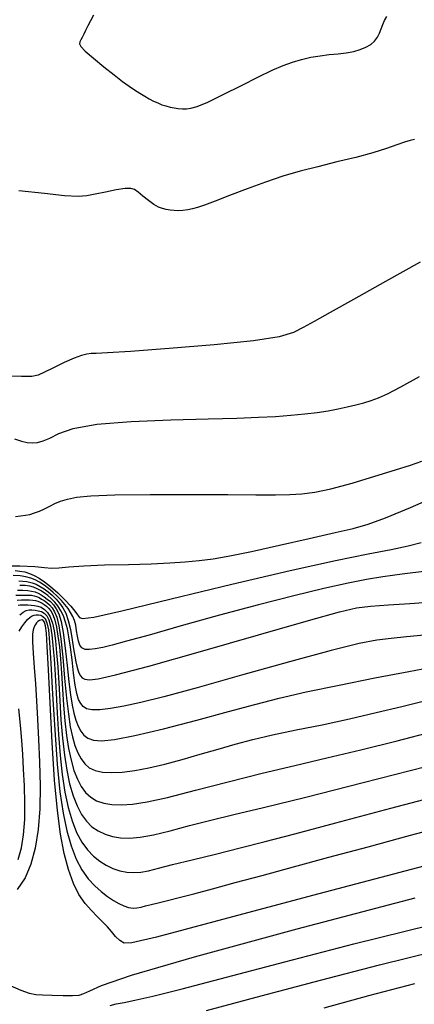
# Model space of a CAD drawing. Extents: x 362011 to 365211, y 1019225 to 1022225.
# Drawn here: x 362974 to 363015, y 1021508 to 1021613 of the extents above; entities that cross this region are included whole.
import ezdxf

# ---------------------------------------------------------------- set-up
doc = ezdxf.new("R2010")
doc.units = 0
doc.header["$MEASUREMENT"] = 0
doc.layers.add('INDEX', color=1, linetype='CONTINUOUS')
doc.layers.add('INTER', color=33, linetype='CONTINUOUS')

msp = doc.modelspace()

# ---------------------------------------------------------------- linework, layer by layer
at = {"layer": 'INDEX'}
msp.add_lwpolyline([(362973.07, 1021568.38), (362973.81, 1021568.12), (362974.42, 1021567.99), (362974.96, 1021567.95), (362974.96, 1021567.95), (362975.49, 1021568), (362976.09, 1021568.15), (362976.8, 1021568.46), (362976.8, 1021568.46), (362977.76, 1021568.93), (362979.3, 1021569.47), (362981.8, 1021569.93), (362981.8, 1021569.93), (362985.45, 1021570.23), (362989.65, 1021570.4), (362993.59, 1021570.5), (362993.59, 1021570.5), (362996.64, 1021570.58), (362998.93, 1021570.67), (363000.76, 1021570.76), (363000.76, 1021570.76), (363002.39, 1021570.88), (363003.86, 1021571.02), (363005.18, 1021571.17), (363005.18, 1021571.17), (363006.35, 1021571.35), (363007.4, 1021571.55), (363008.36, 1021571.76), (363008.36, 1021571.76), (363009.26, 1021571.98), (363010.11, 1021572.2), (363010.89, 1021572.44), (363010.89, 1021572.44), (363011.66, 1021572.72), (363012.62, 1021573.15), (363014.03, 1021573.89), (363014.03, 1021573.89), (363016.01, 1021575)], dxfattribs=at)
at = {"layer": 'INDEX', "flags": 128}
for points in [[(362973.51, 1021553.32), (362974.35, 1021553.24), (362974.92, 1021553.11), (362975.36, 1021552.94), (362975.36, 1021552.94), (362975.78, 1021552.72), (362976.2, 1021552.45), (362976.62, 1021552.14), (362976.62, 1021552.14), (362977.05, 1021551.78), (362977.47, 1021551.37), (362977.85, 1021550.94), (362977.85, 1021550.94), (362978.19, 1021550.46), (362978.5, 1021549.87), (362978.76, 1021549.11), (362978.76, 1021549.11), (362978.99, 1021548.13), (362979.18, 1021547.06), (362979.33, 1021546.08), (362979.33, 1021546.08), (362979.46, 1021545.31), (362979.56, 1021544.73), (362979.66, 1021544.26), (362979.66, 1021544.26), (362979.77, 1021543.87), (362979.9, 1021543.53), (362980.05, 1021543.24), (362980.05, 1021543.24), (362980.23, 1021543.02), (362980.53, 1021542.87), (362981.03, 1021542.82), (362981.03, 1021542.82), (362981.92, 1021542.91), (362983.79, 1021543.32), (362987.32, 1021544.26), (362987.32, 1021544.26), (362992.78, 1021545.8), (362998.96, 1021547.57), (363004.26, 1021549.1), (363004.26, 1021549.1), (363007.52, 1021550.02), (363009.35, 1021550.45), (363010.81, 1021550.62), (363010.81, 1021550.62), (363012.72, 1021550.75), (363015.01, 1021550.9), (363017.4, 1021551.09)], [(362973.44, 1021550.73), (362973.65, 1021550.75), (362973.89, 1021550.76), (362973.89, 1021550.76), (362974.17, 1021550.76), (362974.49, 1021550.75), (362974.84, 1021550.74), (362974.84, 1021550.74), (362975.18, 1021550.7), (362975.53, 1021550.63), (362975.88, 1021550.5), (362975.88, 1021550.5), (362976.23, 1021550.28), (362976.56, 1021549.96), (362976.85, 1021549.48), (362976.85, 1021549.48), (362977.08, 1021548.83), (362977.26, 1021547.99), (362977.4, 1021546.93), (362977.4, 1021546.93), (362977.53, 1021545.66), (362977.66, 1021544.17), (362977.77, 1021542.46), (362977.77, 1021542.46), (362977.88, 1021540.56), (362977.99, 1021538.56), (362978.14, 1021536.61), (362978.14, 1021536.61), (362978.35, 1021534.82), (362978.6, 1021533.21), (362978.91, 1021531.77), (362978.91, 1021531.77), (362979.28, 1021530.51), (362979.69, 1021529.43), (362980.17, 1021528.53), (362980.17, 1021528.53), (362980.7, 1021527.8), (362981.28, 1021527.22), (362981.93, 1021526.77), (362981.93, 1021526.77), (362982.66, 1021526.42), (362983.45, 1021526.18), (362984.31, 1021526.04), (362984.31, 1021526.04), (362985.26, 1021526), (362986.39, 1021526.1), (362987.8, 1021526.36), (362987.8, 1021526.36), (362989.57, 1021526.79), (362991.63, 1021527.33), (362993.88, 1021527.91), (362993.88, 1021527.91), (362996.32, 1021528.5), (362999.47, 1021529.24), (363003.96, 1021530.34), (363003.96, 1021530.34), (363010.06, 1021531.9), (363016.71, 1021533.61)], [(362983.2, 1021508.24), (362983.86, 1021508.41), (362984.68, 1021508.57), (362984.68, 1021508.57), (362985.83, 1021508.81), (362987.73, 1021509.24), (362990.85, 1021510.02), (362990.85, 1021510.02), (362995.56, 1021511.25), (363001.72, 1021512.87), (363009.07, 1021514.77), (363009.07, 1021514.77), (363017.23, 1021516.82)]]:
    msp.add_lwpolyline(points, dxfattribs=at)
at = {"layer": 'INTER'}
for points in [[(362981.43, 1021613.35), (362981.12, 1021612.73), (362981.12, 1021612.73), (362980.84, 1021612.19), (362980.6, 1021611.71), (362980.4, 1021611.31), (362980.4, 1021611.31), (362980.23, 1021610.98), (362980.1, 1021610.72), (362980, 1021610.5), (362980, 1021610.5), (362979.95, 1021610.3), (362980.09, 1021610.02), (362980.55, 1021609.53), (362980.55, 1021609.53), (362981.43, 1021608.76), (362982.54, 1021607.85), (362983.63, 1021606.99), (362983.63, 1021606.99), (362984.52, 1021606.31), (362985.21, 1021605.81), (362985.8, 1021605.4), (362985.8, 1021605.4), (362986.35, 1021605.05), (362986.87, 1021604.73), (362987.36, 1021604.46), (362987.36, 1021604.46), (362987.82, 1021604.22), (362988.26, 1021604.02), (362988.7, 1021603.84), (362988.7, 1021603.84), (362989.13, 1021603.7), (362989.57, 1021603.59), (362990, 1021603.5), (362990, 1021603.5), (362990.43, 1021603.44), (362990.87, 1021603.41), (362991.3, 1021603.41), (362991.3, 1021603.41), (362991.77, 1021603.46), (362992.45, 1021603.65), (362993.56, 1021604.12), (362993.56, 1021604.12), (362995.21, 1021604.92), (362997.13, 1021605.89), (362998.96, 1021606.81), (362998.96, 1021606.81), (363000.41, 1021607.5), (363001.55, 1021607.99), (363002.55, 1021608.35), (363002.55, 1021608.35), (363003.52, 1021608.64), (363004.49, 1021608.87), (363005.47, 1021609.04), (363005.47, 1021609.04), (363006.44, 1021609.16), (363007.38, 1021609.25), (363008.26, 1021609.35), (363008.26, 1021609.35), (363009.05, 1021609.5), (363009.74, 1021609.7), (363010.34, 1021609.95), (363010.34, 1021609.95), (363010.85, 1021610.24), (363011.26, 1021610.59), (363011.57, 1021610.99), (363011.57, 1021610.99), (363011.79, 1021611.43), (363011.97, 1021611.89), (363012.13, 1021612.35), (363012.13, 1021612.35), (363012.32, 1021612.79), (363012.55, 1021613.18)], [(363015.48, 1021600.13), (363015.03, 1021600.03), (363014.43, 1021599.86), (363014.43, 1021599.86), (363013.61, 1021599.57), (363012.51, 1021599.18), (363011.07, 1021598.73), (363011.07, 1021598.73), (363009.27, 1021598.25), (363007.27, 1021597.76), (363005.25, 1021597.26), (363005.25, 1021597.26), (363003.36, 1021596.77), (363001.53, 1021596.24), (362999.68, 1021595.63), (362999.68, 1021595.63), (362997.74, 1021594.92), (362995.88, 1021594.2), (362994.33, 1021593.6), (362994.33, 1021593.6), (362993.23, 1021593.19), (362992.49, 1021592.93), (362991.94, 1021592.78), (362991.94, 1021592.78), (362991.43, 1021592.68), (362990.93, 1021592.62), (362990.46, 1021592.59), (362990.46, 1021592.59), (362990.01, 1021592.6), (362989.57, 1021592.64), (362989.16, 1021592.71), (362989.16, 1021592.71), (362988.76, 1021592.81), (362988.34, 1021592.97), (362987.85, 1021593.25), (362987.85, 1021593.25), (362987.28, 1021593.67), (362986.68, 1021594.14), (362986.18, 1021594.55), (362986.18, 1021594.55), (362985.8, 1021594.83), (362985.4, 1021594.96), (362984.79, 1021594.94), (362984.79, 1021594.94), (362983.83, 1021594.79), (362982.7, 1021594.56), (362981.63, 1021594.33), (362981.63, 1021594.33), (362980.75, 1021594.15), (362979.8, 1021594.08), (362978.38, 1021594.16), (362978.38, 1021594.16), (362976.24, 1021594.4), (362973.52, 1021594.71)], [(363016.1, 1021587.14), (363012.42, 1021585.09), (363009.01, 1021583.18), (363009.01, 1021583.18), (363006.53, 1021581.78), (363004.85, 1021580.83), (363003.68, 1021580.18), (363003.68, 1021580.18), (363002.64, 1021579.66), (363001.12, 1021579.21), (362998.43, 1021578.79), (362998.43, 1021578.79), (362994.24, 1021578.36), (362989.46, 1021577.96), (362985.37, 1021577.66), (362985.37, 1021577.66), (362982.91, 1021577.51), (362981.73, 1021577.45), (362981.2, 1021577.43), (362981.2, 1021577.43), (362980.75, 1021577.37), (362980.18, 1021577.22), (362979.39, 1021576.93), (362979.39, 1021576.93), (362978.34, 1021576.47), (362977.21, 1021575.93), (362976.25, 1021575.46), (362976.25, 1021575.46), (362975.58, 1021575.15), (362974.91, 1021575), (362973.8, 1021574.98), (362973.8, 1021574.98), (362972, 1021575.04)], [(362973.17, 1021560.14), (362973.71, 1021560.2), (362973.71, 1021560.2), (362974.21, 1021560.27), (362974.7, 1021560.36), (362975.19, 1021560.51), (362975.19, 1021560.51), (362975.71, 1021560.71), (362976.25, 1021560.96), (362976.79, 1021561.23), (362976.79, 1021561.23), (362977.34, 1021561.5), (362977.95, 1021561.76), (362978.67, 1021561.99), (362978.67, 1021561.99), (362979.62, 1021562.19), (362981.16, 1021562.34), (362983.7, 1021562.44), (362983.7, 1021562.44), (362987.45, 1021562.48), (362991.74, 1021562.48), (362995.7, 1021562.46), (362995.7, 1021562.46), (362998.65, 1021562.44), (363000.73, 1021562.44), (363002.26, 1021562.46), (363002.26, 1021562.46), (363003.55, 1021562.53), (363004.91, 1021562.71), (363006.62, 1021563.08), (363006.62, 1021563.08), (363008.87, 1021563.69), (363011.3, 1021564.42), (363013.48, 1021565.09), (363013.48, 1021565.09), (363015.07, 1021565.59), (363016.26, 1021566)], [(362971.3, 1021554.91), (362973.62, 1021554.91), (362973.62, 1021554.91), (362975.21, 1021554.83), (362976.23, 1021554.73), (362976.99, 1021554.67), (362976.99, 1021554.67), (362977.77, 1021554.7), (362978.84, 1021554.8), (362980.41, 1021554.91), (362980.41, 1021554.91), (362982.61, 1021554.99), (362985.14, 1021555.06), (362987.55, 1021555.13), (362987.55, 1021555.13), (362989.54, 1021555.22), (362991.17, 1021555.32), (362992.64, 1021555.47), (362992.64, 1021555.47), (362994.12, 1021555.66), (362995.89, 1021555.96), (362998.2, 1021556.42), (362998.2, 1021556.42), (363001.17, 1021557.08), (363004.33, 1021557.8), (363007.08, 1021558.43), (363007.08, 1021558.43), (363009, 1021558.87), (363010.56, 1021559.31), (363012.43, 1021560), (363012.43, 1021560), (363015.08, 1021561.1), (363018.13, 1021562.42)]]:
    msp.add_lwpolyline(points, dxfattribs=at)
at = {"layer": 'INTER', "flags": 128}
for points in [[(362973.12, 1021554.39), (362973.64, 1021554.34), (362973.64, 1021554.34), (362974.14, 1021554.25), (362974.64, 1021554.09), (362975.15, 1021553.88), (362975.15, 1021553.88), (362975.67, 1021553.6), (362976.24, 1021553.22), (362976.89, 1021552.71), (362976.89, 1021552.71), (362977.64, 1021552.04), (362978.39, 1021551.31), (362979.02, 1021550.63), (362979.02, 1021550.63), (362979.46, 1021550.08), (362979.74, 1021549.69), (362979.95, 1021549.42), (362979.95, 1021549.42), (362980.28, 1021549.3), (362981.49, 1021549.47), (362984.46, 1021550.14), (362984.46, 1021550.14), (362989.69, 1021551.4), (362996.12, 1021552.94), (363002.31, 1021554.4), (363002.31, 1021554.4), (363007.1, 1021555.45), (363010.56, 1021556.16), (363013.02, 1021556.64), (363013.02, 1021556.64), (363014.81, 1021557.03), (363016.19, 1021557.38)], [(363016.76, 1021554.34), (363014.17, 1021554), (363014.17, 1021554), (363012.15, 1021553.73), (363010.4, 1021553.45), (363008.44, 1021553.07), (363008.44, 1021553.07), (363005.88, 1021552.5), (363002.69, 1021551.73), (362998.96, 1021550.77), (362998.96, 1021550.77), (362994.82, 1021549.65), (362990.75, 1021548.52), (362987.33, 1021547.56), (362987.33, 1021547.56), (362984.95, 1021546.9), (362983.43, 1021546.49), (362982.42, 1021546.24), (362982.42, 1021546.24), (362981.63, 1021546.08), (362981.01, 1021546.01), (362980.54, 1021546.04), (362980.54, 1021546.04), (362980.21, 1021546.2), (362979.99, 1021546.49), (362979.85, 1021546.9), (362979.85, 1021546.9), (362979.74, 1021547.44), (362979.65, 1021548.02), (362979.55, 1021548.59), (362979.55, 1021548.59), (362979.42, 1021549.09), (362979.24, 1021549.53), (362979.01, 1021549.95), (362979.01, 1021549.95), (362978.74, 1021550.37), (362978.41, 1021550.8), (362978.03, 1021551.24), (362978.03, 1021551.24), (362977.6, 1021551.68), (362977.14, 1021552.11), (362976.67, 1021552.51), (362976.67, 1021552.51), (362976.19, 1021552.86), (362975.72, 1021553.16), (362975.26, 1021553.41), (362975.26, 1021553.41), (362974.78, 1021553.6), (362974.27, 1021553.74), (362973.66, 1021553.83), (362973.66, 1021553.83), (362972.91, 1021553.86)], [(363016.52, 1021547.55), (363014.66, 1021547.35), (363013, 1021547.19), (363013, 1021547.19), (363011.49, 1021547.01), (363009.61, 1021546.65), (363006.65, 1021545.93), (363006.65, 1021545.93), (363002.24, 1021544.73), (362997.14, 1021543.3), (362992.42, 1021541.97), (362992.42, 1021541.97), (362988.9, 1021541.01), (362986.45, 1021540.39), (362984.67, 1021540), (362984.67, 1021540), (362983.24, 1021539.75), (362982.11, 1021539.62), (362981.26, 1021539.62), (362980.7, 1021539.74), (362980.33, 1021539.97), (362980.08, 1021540.3), (362980.08, 1021540.3), (362979.86, 1021540.72), (362979.67, 1021541.34), (362979.49, 1021542.25), (362979.49, 1021542.25), (362979.32, 1021543.51), (362979.16, 1021544.93), (362979, 1021546.28), (362979, 1021546.28), (362978.84, 1021547.37), (362978.67, 1021548.23), (362978.48, 1021548.94), (362978.48, 1021548.94), (362978.24, 1021549.58), (362977.97, 1021550.14), (362977.67, 1021550.64), (362977.67, 1021550.64), (362977.33, 1021551.06), (362976.96, 1021551.44), (362976.58, 1021551.76), (362976.58, 1021551.76), (362976.2, 1021552.04), (362975.83, 1021552.27), (362975.46, 1021552.47), (362975.46, 1021552.47), (362975.09, 1021552.62), (362974.68, 1021552.73), (362974.19, 1021552.8), (362974.19, 1021552.8), (362973.61, 1021552.83)], [(362973.19, 1021551.79), (362973.8, 1021551.8), (362973.8, 1021551.8), (362974.25, 1021551.8), (362974.59, 1021551.8), (362974.86, 1021551.78), (362974.86, 1021551.78), (362975.13, 1021551.72), (362975.4, 1021551.64), (362975.67, 1021551.53), (362975.67, 1021551.53), (362975.94, 1021551.38), (362976.22, 1021551.21), (362976.49, 1021551), (362976.49, 1021551), (362976.77, 1021550.76), (362977.05, 1021550.45), (362977.3, 1021550.03), (362977.3, 1021550.03), (362977.54, 1021549.45), (362977.76, 1021548.55), (362977.97, 1021547.16), (362977.97, 1021547.16), (362978.18, 1021545.2), (362978.38, 1021542.97), (362978.58, 1021540.85), (362978.58, 1021540.85), (362978.78, 1021539.15), (362978.98, 1021537.83), (362979.21, 1021536.77), (362979.21, 1021536.77), (362979.47, 1021535.85), (362979.78, 1021535.07), (362980.12, 1021534.41), (362980.12, 1021534.41), (362980.51, 1021533.88), (362980.99, 1021533.48), (362981.6, 1021533.19), (362981.6, 1021533.19), (362982.38, 1021533.02), (362983.34, 1021532.96), (362984.49, 1021533.02), (362984.49, 1021533.02), (362985.81, 1021533.19), (362987.32, 1021533.47), (362989, 1021533.86), (362989, 1021533.86), (362990.85, 1021534.36), (362992.77, 1021534.91), (362994.66, 1021535.46), (362994.66, 1021535.46), (362996.47, 1021535.97), (362998.33, 1021536.46), (363000.44, 1021536.95), (363000.44, 1021536.95), (363002.93, 1021537.48), (363005.7, 1021538.04), (363008.59, 1021538.66), (363008.59, 1021538.66), (363011.44, 1021539.32), (363014.14, 1021539.98), (363016.55, 1021540.58)], [(362973.35, 1021551.27), (362973.79, 1021551.28), (362973.79, 1021551.28), (362974.23, 1021551.28), (362974.64, 1021551.28), (362974.99, 1021551.26), (362974.99, 1021551.26), (362975.29, 1021551.22), (362975.54, 1021551.15), (362975.77, 1021551.06), (362975.77, 1021551.06), (362975.99, 1021550.94), (362976.22, 1021550.79), (362976.45, 1021550.62), (362976.45, 1021550.62), (362976.68, 1021550.42), (362976.91, 1021550.14), (362977.12, 1021549.73), (362977.12, 1021549.73), (362977.32, 1021549.15), (362977.51, 1021548.38), (362977.67, 1021547.44), (362977.67, 1021547.44), (362977.82, 1021546.31), (362977.95, 1021545), (362978.06, 1021543.51), (362978.06, 1021543.51), (362978.16, 1021541.85), (362978.27, 1021540.13), (362978.4, 1021538.45), (362978.4, 1021538.45), (362978.57, 1021536.9), (362978.79, 1021535.51), (362979.06, 1021534.27), (362979.06, 1021534.27), (362979.37, 1021533.18), (362979.73, 1021532.25), (362980.14, 1021531.47), (362980.14, 1021531.47), (362980.6, 1021530.84), (362981.14, 1021530.35), (362981.77, 1021529.98), (362981.77, 1021529.98), (362982.52, 1021529.72), (362983.4, 1021529.57), (362984.4, 1021529.53), (362984.4, 1021529.53), (362985.57, 1021529.6), (362987.12, 1021529.85), (362989.3, 1021530.33), (362989.3, 1021530.33), (362992.26, 1021531.08), (362995.73, 1021531.99), (362999.34, 1021532.91), (363002.79, 1021533.73), (363006.21, 1021534.53), (363009.79, 1021535.38), (363009.79, 1021535.38), (363013.64, 1021536.34), (363017.43, 1021537.31)], [(362973.61, 1021549.69), (362973.98, 1021550), (362973.98, 1021550), (362974.31, 1021550.17), (362974.6, 1021550.23), (362974.91, 1021550.22), (362974.91, 1021550.22), (362975.24, 1021550.2), (362975.58, 1021550.14), (362975.92, 1021550.05), (362975.92, 1021550.05), (362976.22, 1021549.89), (362976.48, 1021549.61), (362976.7, 1021549.17), (362976.7, 1021549.17), (362976.87, 1021548.5), (362977.01, 1021547.59), (362977.13, 1021546.43), (362977.13, 1021546.43), (362977.25, 1021545.02), (362977.37, 1021543.35), (362977.48, 1021541.42), (362977.48, 1021541.42), (362977.59, 1021539.26), (362977.72, 1021536.99), (362977.89, 1021534.78), (362977.89, 1021534.78), (362978.12, 1021532.74), (362978.41, 1021530.9), (362978.76, 1021529.27), (362978.76, 1021529.27), (362979.18, 1021527.84), (362979.65, 1021526.61), (362980.19, 1021525.58), (362980.19, 1021525.58), (362980.79, 1021524.75), (362981.43, 1021524.09), (362982.1, 1021523.55), (362982.1, 1021523.55), (362982.79, 1021523.12), (362983.5, 1021522.79), (362984.22, 1021522.55), (362984.22, 1021522.55), (362984.96, 1021522.41), (362985.71, 1021522.36), (362986.47, 1021522.41), (362986.47, 1021522.41), (362987.29, 1021522.55), (362988.34, 1021522.81), (362989.83, 1021523.2), (362989.83, 1021523.2), (362991.91, 1021523.71), (362994.39, 1021524.32), (362997.01, 1021524.97), (362997.01, 1021524.97), (362999.64, 1021525.64), (363002.8, 1021526.47), (363007.14, 1021527.62), (363007.14, 1021527.62), (363012.98, 1021529.17), (363019.32, 1021530.84)], [(363017.16, 1021523.2), (363004.67, 1021519.91), (362994.22, 1021517.13), (362994.22, 1021517.13), (362988.13, 1021515.51), (362985.52, 1021514.88), (362984.69, 1021514.87), (362984.22, 1021515.15), (362983.79, 1021515.58), (362983.36, 1021516.09), (362983.36, 1021516.09), (362982.91, 1021516.6), (362982.41, 1021517.12), (362981.84, 1021517.68), (362981.84, 1021517.68), (362981.21, 1021518.31), (362980.54, 1021519.06), (362979.9, 1021520.01), (362979.9, 1021520.01), (362979.32, 1021521.2), (362978.79, 1021522.67), (362978.34, 1021524.39), (362978.34, 1021524.39), (362977.95, 1021526.41), (362977.61, 1021528.92), (362977.31, 1021532.14), (362977.31, 1021532.14), (362977.05, 1021536.14), (362976.84, 1021540.32), (362976.66, 1021543.91), (362976.66, 1021543.91), (362976.54, 1021546.34), (362976.44, 1021547.77), (362976.35, 1021548.54), (362976.35, 1021548.54), (362976.24, 1021548.94), (362976.11, 1021549.11), (362975.98, 1021549.16), (362975.98, 1021549.16), (362975.84, 1021549.15), (362975.7, 1021549.1), (362975.55, 1021549), (362975.55, 1021549), (362975.4, 1021548.85), (362975.27, 1021548.66), (362975.14, 1021548.42), (362975.14, 1021548.42), (362975.04, 1021548.12), (362974.97, 1021547.65), (362974.97, 1021546.85), (362974.97, 1021546.85), (362975.04, 1021545.65), (362975.16, 1021544.11), (362975.28, 1021542.39), (362975.28, 1021542.39), (362975.4, 1021540.57), (362975.51, 1021538.62), (362975.61, 1021536.46), (362975.61, 1021536.46), (362975.71, 1021534.06), (362975.77, 1021531.55), (362975.73, 1021529.12), (362975.73, 1021529.12), (362975.57, 1021526.91), (362975.26, 1021524.95), (362974.8, 1021523.24), (362974.8, 1021523.24), (362974.19, 1021521.78), (362973.35, 1021520.55)], [(362973.56, 1021547.98), (362973.84, 1021548.43), (362974.15, 1021548.86), (362974.45, 1021549.22), (362974.45, 1021549.22), (362974.71, 1021549.46), (362974.93, 1021549.6), (362975.15, 1021549.67), (362975.15, 1021549.67), (362975.37, 1021549.71), (362975.6, 1021549.7), (362975.84, 1021549.65), (362976.08, 1021549.54), (362976.31, 1021549.3), (362976.5, 1021548.86), (362976.5, 1021548.86), (362976.65, 1021548.11), (362976.78, 1021546.78), (362976.92, 1021544.56), (362976.92, 1021544.56), (362977.1, 1021541.29), (362977.32, 1021537.5), (362977.58, 1021533.87), (362977.58, 1021533.87), (362977.88, 1021530.93), (362978.22, 1021528.64), (362978.61, 1021526.77), (362978.61, 1021526.77), (362979.08, 1021525.17), (362979.61, 1021523.79), (362980.21, 1021522.64), (362980.21, 1021522.64), (362980.88, 1021521.7), (362981.58, 1021520.95), (362982.27, 1021520.34), (362982.27, 1021520.34), (362982.93, 1021519.82), (362983.55, 1021519.39), (362984.13, 1021519.06), (362984.13, 1021519.06), (362984.67, 1021518.81), (362985.17, 1021518.65), (362985.63, 1021518.59), (362985.63, 1021518.59), (362986.05, 1021518.61), (362986.49, 1021518.69), (362986.97, 1021518.82), (362986.97, 1021518.82), (362987.56, 1021518.96), (362988.31, 1021519.14), (362989.28, 1021519.38), (362989.28, 1021519.38), (362990.52, 1021519.7), (362992.1, 1021520.11), (362994.07, 1021520.64), (362994.07, 1021520.64), (362996.48, 1021521.28), (362999.34, 1021522.05), (363002.65, 1021522.95), (363002.65, 1021522.95), (363006.41, 1021523.97), (363010.57, 1021525.09), (363015.07, 1021526.31), (363015.07, 1021526.31), (363019.78, 1021527.57)], [(362973.46, 1021523.73), (362973.79, 1021524.96), (362974.01, 1021526.37), (362974.14, 1021527.97), (362974.14, 1021527.97), (362974.16, 1021529.72), (362974.11, 1021531.55), (362974.03, 1021533.31), (362974.03, 1021533.31), (362973.94, 1021534.92), (362973.84, 1021536.35), (362973.74, 1021537.61), (362973.74, 1021537.61), (362973.64, 1021538.71), (362973.52, 1021539.73)], [(363015.52, 1021519.63), (363003, 1021516.34), (362992.13, 1021513.39), (362992.13, 1021513.39), (362985.45, 1021511.43), (362982.26, 1021510.33), (362981, 1021509.77), (362981, 1021509.77), (362980.37, 1021509.47), (362979.87, 1021509.32), (362979.22, 1021509.27), (362979.22, 1021509.27), (362978.22, 1021509.27), (362977.07, 1021509.3), (362976.04, 1021509.33), (362976.04, 1021509.33), (362975.31, 1021509.37), (362974.65, 1021509.51), (362973.75, 1021509.85), (362972.38, 1021510.44)]]:
    msp.add_lwpolyline(points, dxfattribs=at)
at = {"layer": 'INTER', "linetype": 'CONTINUOUS', "flags": 128}
for points in [[(362973.36, 1021552.31), (362973.95, 1021552.31), (362974.46, 1021552.29), (362974.46, 1021552.29), (362974.88, 1021552.23), (362975.24, 1021552.13), (362975.56, 1021552), (362975.56, 1021552), (362975.89, 1021551.83), (362976.21, 1021551.62), (362976.54, 1021551.38), (362976.87, 1021551.1), (362977.19, 1021550.76), (362977.49, 1021550.33), (362977.49, 1021550.33), (362977.76, 1021549.79), (362978.01, 1021548.99), (362978.23, 1021547.81), (362978.23, 1021547.81), (362978.45, 1021546.18), (362978.65, 1021544.33), (362978.83, 1021542.59), (362978.83, 1021542.59), (362979, 1021541.2), (362979.17, 1021540.13), (362979.36, 1021539.27), (362979.36, 1021539.27), (362979.57, 1021538.52), (362979.82, 1021537.89), (362980.1, 1021537.35), (362980.1, 1021537.35), (362980.42, 1021536.93), (362980.84, 1021536.61), (362981.43, 1021536.41), (362981.43, 1021536.41), (362982.29, 1021536.34), (362983.66, 1021536.47), (362985.81, 1021536.88), (362985.81, 1021536.88), (362988.87, 1021537.62), (362992.39, 1021538.53), (362995.76, 1021539.44), (362995.76, 1021539.44), (362998.56, 1021540.2), (363001.14, 1021540.85), (363004, 1021541.52), (363004, 1021541.52), (363007.49, 1021542.25), (363011.29, 1021543), (363014.88, 1021543.7), (363014.88, 1021543.7), (363017.85, 1021544.27)], [(362993.42, 1021507.72), (362999.22, 1021509.27), (363005.52, 1021510.94), (363005.52, 1021510.94), (363011.77, 1021512.55), (363017.66, 1021514.02)], [(363005.91, 1021507.99), (363010.66, 1021509.3), (363010.66, 1021509.3), (363015.53, 1021510.58)]]:
    msp.add_lwpolyline(points, dxfattribs=at)

doc.saveas('drawing.dxf')
